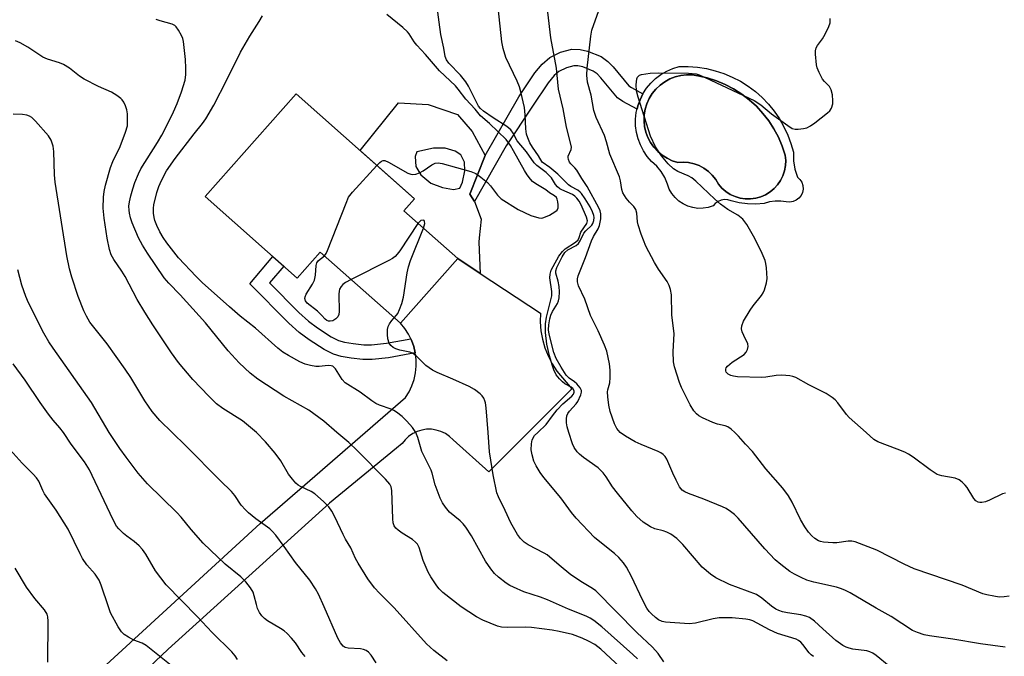
# Model space of a CAD drawing. Units: inches. Extents: x 1261761 to 1267761, y 477455 to 481455.
# Drawn here: x 1262627 to 1262896, y 479939 to 480113 of the extents above; entities that cross this region are included whole.
import ezdxf

# ---------------------------------------------------------------- set-up
doc = ezdxf.new("R2010")
doc.units = ezdxf.units.IN
doc.header["$MEASUREMENT"] = 0
for name, color, linetype in [('BLDG-Footprint', 5, 'Continuous'), ('CULTRL-Pad', 6, 'Continuous'), ('CULTRL-Swimming Pool in Ground', 4, 'Continuous'), ('TRANS-Non Street Sidewalk', 7, 'Continuous'), ('TRANS-Road', 130, 'Continuous'), ('Undefined', 1, 'Continuous')]:
    doc.layers.add(name, color=color, linetype=linetype)

msp = doc.modelspace()

# ---------------------------------------------------------------- linework, layer by layer
at = {"layer": 'BLDG-Footprint', "elevation": 256.08}
msp.add_lwpolyline([(1262732.14, 480060.61), (1262746.88, 480047.54), (1262731.22, 480029.87), (1262709.29, 480049.31), (1262702.99, 480042.2), (1262677.77, 480064.55), (1262702.68, 480092.65), (1262735.08, 480063.93)], close=True, dxfattribs=at)
at = {"layer": 'CULTRL-Pad'}
for points in [[(1262819.69, 480098.19, 0), (1262821.98, 480097.22, 0), (1262824.19, 480096.07, 0), (1262826.3, 480094.74, 0), (1262828.3, 480093.24, 0), (1262830.16, 480091.59, 0), (1262831.89, 480089.79, 0), (1262833.46, 480087.85, 0), (1262834.86, 480085.79, 0), (1262836.1, 480083.63, 0), (1262837.15, 480081.37, 0), (1262838.02, 480079.03, 0), (1262838.69, 480076.63, 0), (1262838.76, 480074.33, 0), (1262839.13, 480072.06, 0), (1262839.78, 480069.85, 0), (1262840.47, 480069.21, 0), (1262840.98, 480068.42, 0), (1262841.28, 480067.53, 0), (1262841.35, 480066.59, 0), (1262841.19, 480065.67, 0), (1262840.8, 480064.81, 0), (1262840.22, 480064.07, 0), (1262839.47, 480063.5, 0), (1262838.61, 480063.13, 0), (1262837.68, 480062.99, 0), (1262836.74, 480063.07, 0), (1262835.23, 480063.28, 0), (1262833.71, 480063.27, 0), (1262832.2, 480063.04, 0), (1262830.74, 480062.61, 0), (1262828.45, 480062.45, 0), (1262826.14, 480062.52, 0), (1262823.86, 480062.84, 0), (1262821.63, 480063.39, 0), (1262820.75, 480063.64, 0), (1262819.83, 480063.69, 0), (1262818.93, 480063.53, 0), (1262818.08, 480063.19, 0), (1262817.33, 480062.66, 0), (1262816.72, 480061.99, 0), (1262815.38, 480061.54, 0), (1262813.99, 480061.31, 0), (1262812.57, 480061.29, 0), (1262811.17, 480061.49, 0), (1262809.82, 480061.9, 0), (1262808.54, 480062.5, 0), (1262807.38, 480063.29, 0), (1262806.34, 480064.26, 0), (1262805.46, 480065.36, 0), (1262804.76, 480066.59, 0), (1262804.25, 480067.91, 0), (1262803.55, 480069.7, 0), (1262802.57, 480071.37, 0), (1262801.34, 480072.86, 0), (1262799.89, 480074.14, 0), (1262798.7, 480075.52, 0), (1262797.69, 480077.02, 0), (1262796.85, 480078.64, 0), (1262796.21, 480080.34, 0), (1262795.77, 480082.1, 0), (1262795.54, 480083.91, 0), (1262795.53, 480085.73, 0), (1262795.72, 480087.53, 0), (1262796.13, 480089.31, 0), (1262796.74, 480091.02, 0), (1262797.54, 480092.65, 0), (1262798.54, 480094.17, 0), (1262799.7, 480095.57, 0), (1262801.01, 480096.83, 0), (1262802.47, 480097.92, 0), (1262804.04, 480098.83, 0), (1262805.71, 480099.56, 0), (1262807.45, 480100.08, 0), (1262809.94, 480100.11, 0), (1262812.43, 480099.93, 0), (1262814.89, 480099.55, 0), (1262817.32, 480098.97, 0)], [(1262836.58, 480074.43, 0), (1262836.43, 480075.85, 0), (1262835.61, 480078.33, 0), (1262834.59, 480080.74, 0), (1262833.36, 480083.05, 0), (1262831.94, 480085.24, 0), (1262830.33, 480087.3, 0), (1262828.56, 480089.22, 0), (1262826.63, 480090.98, 0), (1262824.56, 480092.57, 0), (1262822.35, 480093.98, 0), (1262820.04, 480095.19, 0), (1262817.63, 480096.2, 0), (1262815.14, 480097, 0), (1262812.59, 480097.59, 0), (1262811.03, 480097.81, 0), (1262809.46, 480097.84, 0), (1262807.89, 480097.66, 0), (1262806.36, 480097.28, 0), (1262804.89, 480096.7, 0), (1262803.51, 480095.95, 0), (1262802.24, 480095.02, 0), (1262801.1, 480093.93, 0), (1262800.11, 480092.71, 0), (1262799.28, 480091.36, 0), (1262798.63, 480089.93, 0), (1262798.18, 480088.42, 0), (1262797.92, 480086.86, 0), (1262797.87, 480085.29, 0), (1262798.01, 480083.72, 0), (1262798.36, 480082.18, 0), (1262798.91, 480080.7, 0), (1262799.64, 480079.31, 0), (1262800.54, 480078.02, 0), (1262801.61, 480076.86, 0), (1262802.81, 480075.84, 0), (1262804.14, 480074.99, 0), (1262805.56, 480074.31, 0), (1262807.06, 480073.83, 0), (1262808.55, 480073.92, 0), (1262810.04, 480073.81, 0), (1262811.51, 480073.5, 0), (1262812.91, 480072.99, 0), (1262814.23, 480072.29, 0), (1262815.44, 480071.41, 0), (1262816.52, 480070.37, 0), (1262817.45, 480069.2, 0), (1262818.2, 480067.91, 0), (1262819.14, 480066.83, 0), (1262820.23, 480065.89, 0), (1262821.44, 480065.12, 0), (1262822.74, 480064.52, 0), (1262824.12, 480064.11, 0), (1262825.53, 480063.9, 0), (1262826.97, 480063.88, 0), (1262828.39, 480064.07, 0), (1262829.77, 480064.45, 0), (1262831.09, 480065.03, 0), (1262832.31, 480065.78, 0), (1262833.41, 480066.69, 0), (1262834.38, 480067.75, 0), (1262835.18, 480068.93, 0), (1262835.82, 480070.22, 0), (1262836.27, 480071.58, 0), (1262836.52, 480072.99, 0)], [(1262750.88, 480082.34, 0), (1262754.36, 480075.73, 0), (1262750.23, 480065.22, 0), (1262751.49, 480063.2, 0), (1262753.28, 480058.33, 0), (1262752.78, 480053.2, 0), (1262752.63, 480052.06, 0), (1262753.04, 480043.48, 0), (1262746.88, 480047.54, 0), (1262732.14, 480060.61, 0), (1262735.08, 480063.93, 0), (1262727.59, 480070.57, 0), (1262720.17, 480077.14, 0), (1262730.7, 480090.14, 0), (1262738.84, 480089.76, 0), (1262746.8, 480086.96, 0)], [(1262742.76, 480066.97, 0), (1262745.72, 480066.45, 0), (1262747.45, 480066.8, 0), (1262748.23, 480068.45, 0), (1262748.84, 480071.57, 0), (1262748.75, 480073.92, 0), (1262747.71, 480075.91, 0), (1262746.15, 480076.96, 0), (1262743.46, 480077.74, 0), (1262740.25, 480077.74, 0), (1262735.68, 480076.79, 0), (1262735.21, 480075.48, 0), (1262735.47, 480072.79, 0), (1262736.78, 480070.45, 0), (1262739.55, 480068.19, 0)]]:
    msp.add_polyline3d(points, close=True, dxfattribs=at)
at = {"layer": 'CULTRL-Swimming Pool in Ground'}
msp.add_lwpolyline([(1262836.58, 480074.43), (1262836.52, 480072.99), (1262836.27, 480071.58), (1262835.82, 480070.22), (1262835.18, 480068.93), (1262834.38, 480067.75), (1262833.41, 480066.69), (1262832.31, 480065.78), (1262831.09, 480065.03), (1262829.77, 480064.45), (1262828.39, 480064.07), (1262826.97, 480063.88), (1262825.53, 480063.9), (1262824.12, 480064.11), (1262822.74, 480064.52), (1262821.44, 480065.12), (1262820.23, 480065.89), (1262819.14, 480066.83), (1262818.2, 480067.91), (1262817.45, 480069.2), (1262816.52, 480070.37), (1262815.44, 480071.41), (1262814.23, 480072.29), (1262812.91, 480072.99), (1262811.51, 480073.5), (1262810.04, 480073.81), (1262808.55, 480073.92), (1262807.06, 480073.83), (1262805.56, 480074.31), (1262804.14, 480074.99), (1262802.81, 480075.84), (1262801.61, 480076.86), (1262800.54, 480078.02), (1262799.64, 480079.31), (1262798.91, 480080.7), (1262798.36, 480082.18), (1262798.01, 480083.72), (1262797.87, 480085.29), (1262797.92, 480086.86), (1262798.18, 480088.42), (1262798.63, 480089.93), (1262799.28, 480091.36), (1262800.11, 480092.71), (1262801.1, 480093.93), (1262802.24, 480095.02), (1262803.51, 480095.95), (1262804.89, 480096.7), (1262806.36, 480097.28), (1262807.89, 480097.66), (1262809.46, 480097.84), (1262811.03, 480097.81), (1262812.59, 480097.59), (1262815.14, 480097), (1262817.63, 480096.2), (1262820.04, 480095.19), (1262822.35, 480093.98), (1262824.56, 480092.57), (1262826.63, 480090.98), (1262828.56, 480089.22), (1262830.33, 480087.3), (1262831.94, 480085.24), (1262833.36, 480083.05), (1262834.59, 480080.74), (1262835.61, 480078.33), (1262836.43, 480075.85)], close=True, dxfattribs=at)
at = {"layer": 'TRANS-Non Street Sidewalk'}
for points in [[(1262787.93, 480101.51), (1262789.38, 480100.05), (1262793.64, 480094.87), (1262794.41, 480094.35), (1262797.55, 480092.66), (1262797.54, 480092.65), (1262796.74, 480091.02), (1262796.13, 480089.31), (1262795.93, 480088.42), (1262792.07, 480090.5), (1262790.58, 480091.51), (1262786.03, 480097.03), (1262784.98, 480098.09), (1262783.94, 480098.84), (1262781.07, 480099.99), (1262779.76, 480100.28), (1262778.65, 480100.32), (1262776.6, 480099.76), (1262774.55, 480098.77), (1262773.22, 480097.62), (1262771.59, 480095.68), (1262767.34, 480089.29), (1262760.11, 480078.38), (1262751.49, 480063.2), (1262750.23, 480065.22), (1262754.36, 480075.73), (1262763.59, 480091.78), (1262767.98, 480098.39), (1262770.01, 480100.79), (1262772.05, 480102.56), (1262775.01, 480104), (1262778.13, 480104.85), (1262780.34, 480104.76), (1262782.4, 480104.31), (1262786.14, 480102.82)], [(1262734.04, 480025.6), (1262734.21, 480025.27), (1262734.84, 480023.54), (1262735.27, 480021.76), (1262727.96, 480020.41), (1262723.45, 480019.92), (1262720.92, 480019.98), (1262717.77, 480020.31), (1262715.01, 480020.8), (1262712.87, 480021.4), (1262710.31, 480022.68), (1262706.26, 480025.28), (1262703.56, 480027.31), (1262700.71, 480029.85), (1262690.02, 480040.68), (1262696.28, 480048.14), (1262699.28, 480045.48), (1262695.43, 480040.9), (1262703.47, 480032.76), (1262706.1, 480030.41), (1262708.55, 480028.57), (1262712.3, 480026.17), (1262714.32, 480025.16), (1262715.9, 480024.71), (1262718.33, 480024.28), (1262721.17, 480023.98), (1262723.28, 480023.94), (1262727.38, 480024.38)]]:
    msp.add_lwpolyline(points, close=True, dxfattribs=at)
at = {"layer": 'TRANS-Road'}
msp.add_lwpolyline([(1262627.37, 479914.96), (1262692.85, 479975.02), (1262706.48, 479986.84), (1262732.62, 480009.51), (1262733.58, 480011.07), (1262734.36, 480012.73), (1262734.95, 480014.47), (1262735.34, 480016.27), (1262735.52, 480018.1), (1262735.5, 480019.93), (1262735.27, 480021.76), (1262734.84, 480023.54), (1262734.21, 480025.27), (1262734.04, 480025.6), (1262733.39, 480026.91), (1262732.39, 480028.45), (1262731.22, 480029.87), (1262746.88, 480047.54), (1262753.04, 480043.48), (1262769.55, 480032.61), (1262769.47, 480030.22), (1262769.64, 480027.82), (1262770.05, 480025.46), (1262770.7, 480023.15), (1262771.59, 480020.92), (1262772.7, 480018.79), (1262774.02, 480016.79), (1262778.05, 480011.88), (1262755.4, 479989.23), (1262745.6, 479997.99), (1262744.62, 479998.9), (1262743.51, 479999.66), (1262742.31, 480000.24), (1262741.03, 480000.64), (1262739.71, 480000.84), (1262738.37, 480000.84), (1262737.05, 480000.64), (1262735.77, 480000.25), (1262734.84, 479999.8), (1262734.57, 479999.67), (1262733.46, 479998.91), (1262732.48, 479998), (1262731.65, 479996.96), (1262730.17, 479995.64), (1262711.85, 479980.64), (1262667.66, 479940.69), (1262632.71, 479907.46)], dxfattribs=at)
at = {"layer": 'Undefined'}
for points, elevation in [([(1262791.31, 480000), (1262790.44, 480001.06), (1262789.76, 480002.37), (1262788.6, 480005.75), (1262788.22, 480007.44), (1262787.9, 480009.71), (1262787.84, 480011.11), (1262787.92, 480011.64), (1262788.46, 480013.59), (1262788.56, 480015), (1262788.56, 480017.01), (1262788.36, 480018.74), (1262787.65, 480022.18), (1262787.06, 480023.82), (1262785.34, 480027.81), (1262783.18, 480031.98), (1262781.62, 480036.45), (1262779.9, 480040.09), (1262779.6, 480041.17), (1262779.61, 480042.01), (1262779.82, 480042.82), (1262781.84, 480047.82), (1262783.45, 480052.4), (1262783.99, 480053.57), (1262785.27, 480055.72), (1262785.68, 480056.65), (1262786.03, 480058.39), (1262786.07, 480059.84), (1262785.86, 480060.65), (1262785.5, 480061.43), (1262782.25, 480067.25), (1262780.8, 480069.47), (1262779.45, 480071.72), (1262778.92, 480072.38), (1262777.78, 480073.49), (1262777.48, 480073.94), (1262777.16, 480074.67), (1262777.08, 480075.18), (1262777.13, 480075.62), (1262777.88, 480077.42), (1262777.96, 480078.04), (1262777.91, 480078.54), (1262776.62, 480083.53), (1262775.76, 480088.55), (1262774.49, 480093.88), (1262773.86, 480099.68), (1262772.32, 480107.99), (1262770.75, 480122.11)], 262), ([(1262768.75, 480000), (1262771.11, 480002.16), (1262772.77, 480004.53), (1262774.04, 480006.15), (1262775.62, 480007.79), (1262778.1, 480009.88), (1262778.55, 480010.5), (1262778.71, 480010.96), (1262778.72, 480011.41), (1262778.38, 480012.01), (1262777.87, 480012.39), (1262776.17, 480013.24), (1262775.51, 480013.79), (1262774.7, 480014.61), (1262773.83, 480015.76), (1262773.18, 480017.08), (1262772.68, 480018.46), (1262771.98, 480020.9), (1262771.22, 480024.16), (1262770.86, 480027.36), (1262770.88, 480029.71), (1262771.15, 480031.48), (1262772.64, 480037.39), (1262772.64, 480038.54), (1262772.09, 480042.29), (1262772.18, 480043.32), (1262772.48, 480044.39), (1262772.95, 480045.37), (1262774.57, 480048.18), (1262775.51, 480049.51), (1262776.31, 480050.25), (1262779.08, 480052.03), (1262779.8, 480052.71), (1262780.08, 480053.28), (1262780.57, 480054.8), (1262782.23, 480057.11), (1262782.38, 480057.84), (1262782.15, 480058.87), (1262780.64, 480062.25), (1262780.08, 480063.23), (1262779.43, 480064.13), (1262778.89, 480064.67), (1262778.32, 480065.05), (1262775.32, 480066.33), (1262774.81, 480066.62), (1262774.17, 480067.17), (1262773.64, 480067.81), (1262772.49, 480069.64), (1262771.93, 480070.29), (1262771.1, 480071.07), (1262768.56, 480073.03), (1262767.82, 480073.8), (1262765.74, 480076.8), (1262763.16, 480079.82), (1262762.06, 480081.89), (1262761.45, 480082.75), (1262760.31, 480083.67), (1262756.54, 480086.06), (1262753.96, 480087.89), (1262753.15, 480088.61), (1262752.61, 480089.3), (1262751.99, 480090.32), (1262749.81, 480094.78), (1262749.13, 480095.96), (1262747.62, 480097.79), (1262744.48, 480101.06), (1262743.81, 480101.94), (1262743.44, 480102.89), (1262743.13, 480105.17), (1262742.3, 480108.85), (1262741.18, 480117)], 258), ([(1262777.28, 480000), (1262776.8, 480001.54), (1262776.61, 480002.57), (1262776.62, 480003.69), (1262776.75, 480004.49), (1262777.03, 480005.19), (1262777.44, 480005.81), (1262779.27, 480007.8), (1262779.76, 480008.47), (1262780.52, 480010.24), (1262780.7, 480011.01), (1262780.7, 480011.5), (1262780.39, 480012.21), (1262779.49, 480013.3), (1262778.84, 480013.85), (1262777.38, 480014.83), (1262776.59, 480015.63), (1262775.14, 480017.85), (1262773.8, 480020.17), (1262773.19, 480021.88), (1262771.89, 480026.89), (1262771.73, 480028.02), (1262771.81, 480029.44), (1262772.08, 480031.05), (1262772.37, 480032.11), (1262772.81, 480033.05), (1262774.19, 480035.24), (1262774.47, 480036.02), (1262774.61, 480036.83), (1262774.74, 480038.5), (1262774.66, 480039.93), (1262774.4, 480041.34), (1262773.7, 480043.61), (1262773.73, 480044.22), (1262774.03, 480045.13), (1262775.43, 480048.02), (1262776.19, 480049.24), (1262776.98, 480049.93), (1262779.25, 480051.17), (1262779.89, 480051.68), (1262780.36, 480052.38), (1262781.37, 480054.47), (1262781.92, 480055.12), (1262783.56, 480056.72), (1262783.84, 480057.19), (1262784.09, 480057.97), (1262784.16, 480058.78), (1262784.07, 480059.32), (1262783.73, 480060.39), (1262783.13, 480061.69), (1262781.74, 480063.94), (1262780.74, 480065.36), (1262780.35, 480065.77), (1262779.71, 480066.26), (1262777.81, 480067.31), (1262777.15, 480067.76), (1262774.29, 480070.69), (1262772.06, 480072.47), (1262769.98, 480073.96), (1262769.01, 480075.71), (1262767.32, 480078.02), (1262766.64, 480079.26), (1262766.06, 480080.56), (1262765.73, 480081.61), (1262765.47, 480083.02), (1262765.34, 480086.85), (1262765.16, 480088.92), (1262764.16, 480093.18), (1262763.74, 480094.55), (1262763.13, 480096.06), (1262760.06, 480102.6), (1262759.33, 480105.01), (1262758.92, 480106.88), (1262757.94, 480116.23)], 260), ([(1262822.66, 480000), (1262821.65, 480000.92), (1262820.79, 480001.48), (1262820.01, 480001.76), (1262817.91, 480002.25), (1262816.62, 480002.73), (1262813.79, 480004.02), (1262812.84, 480004.57), (1262812.2, 480005.05), (1262811.49, 480005.86), (1262810.47, 480007.55), (1262808.05, 480012.31), (1262807.5, 480013.65), (1262806.17, 480017.91), (1262805.91, 480019.33), (1262805.84, 480022.15), (1262806.05, 480027), (1262805.49, 480032.17), (1262805.36, 480037.63), (1262805.12, 480039.07), (1262804.72, 480040.19), (1262804.21, 480041.26), (1262801.83, 480044.64), (1262800.66, 480046.46), (1262798.3, 480050.96), (1262797.08, 480054.28), (1262796.25, 480056.79), (1262796.08, 480057.65), (1262795.86, 480059.99), (1262795.57, 480060.97), (1262795.01, 480061.8), (1262793.86, 480063), (1262792.95, 480064.09), (1262792.04, 480065.51), (1262791.74, 480066.46), (1262791.37, 480068.86), (1262791.09, 480069.92), (1262788.5, 480076.15), (1262787.56, 480079.53), (1262786.99, 480081.2), (1262784.75, 480086.16), (1262784.15, 480088.04), (1262783.34, 480092.26), (1262782.42, 480095.87), (1262782.24, 480097.77), (1262782.33, 480099.7), (1262783.29, 480108.39), (1262783.57, 480110.09), (1262785.51, 480115.48)], 264), ([(1262713.82, 480000), (1262710.3, 480003.05), (1262706.19, 480006.12), (1262699.36, 480009.92), (1262692.24, 480014.55), (1262690.11, 480016.21), (1262687.13, 480019.03), (1262684.14, 480022.28), (1262677.86, 480029.98), (1262670.98, 480037.67), (1262667.88, 480040.84), (1262666.63, 480042.28), (1262662.05, 480049.02), (1262660.66, 480051.19), (1262659.59, 480053.24), (1262657.86, 480057.32), (1262657.4, 480058.67), (1262657.09, 480059.98), (1262656.98, 480060.78), (1262656.97, 480061.92), (1262657.1, 480063.06), (1262657.49, 480064.74), (1262658.03, 480066.68), (1262658.61, 480068.33), (1262659.55, 480070.78), (1262660.17, 480072.09), (1262664.81, 480079.32), (1262666, 480081.31), (1262666.89, 480083.02), (1262669.15, 480087.72), (1262670.17, 480090.03), (1262671.35, 480093.2), (1262672.31, 480096.38), (1262672.55, 480097.93), (1262672.56, 480099.62), (1262672.4, 480102.06), (1262671.9, 480106.95), (1262671.7, 480107.81), (1262671.37, 480108.59), (1262670.52, 480110.07), (1262669.86, 480110.97), (1262669.47, 480111.34), (1262668.76, 480111.71), (1262665.47, 480112.61), (1262664.39, 480112.99)], 252), ([(1262735.41, 480000), (1262734.5, 480001.33), (1262732.98, 480003.09), (1262731.72, 480004.3), (1262730.16, 480005.54), (1262729.45, 480006), (1262728.7, 480006.35), (1262725.53, 480007.44), (1262724.52, 480007.89), (1262723.43, 480008.61), (1262720.23, 480011), (1262716.14, 480013.58), (1262715.25, 480014.47), (1262713.43, 480017.36), (1262713.08, 480017.79), (1262712.68, 480018.1), (1262712.23, 480018.24), (1262711.46, 480018.28), (1262708.97, 480018.05), (1262708.09, 480018.04), (1262706.63, 480018.29), (1262705.19, 480018.7), (1262703.74, 480019.32), (1262700.58, 480021.04), (1262699.08, 480021.99), (1262697.66, 480023.03), (1262691.58, 480028.55), (1262687.38, 480031.82), (1262684.45, 480034.33), (1262677, 480041.03), (1262675.32, 480042.68), (1262670.55, 480047.75), (1262667.34, 480051.89), (1262666.36, 480053.28), (1262665.39, 480054.9), (1262664.56, 480056.63), (1262664.06, 480057.96), (1262663.85, 480058.83), (1262663.71, 480059.95), (1262663.67, 480061.37), (1262663.76, 480062.23), (1262664.55, 480065.64), (1262665.17, 480067.32), (1262665.87, 480068.95), (1262667.26, 480071.53), (1262669.58, 480074.92), (1262674.77, 480081.67), (1262677.09, 480084.53), (1262677.97, 480085.8), (1262680.15, 480089.55), (1262683.76, 480096.43), (1262687.49, 480104.08), (1262689.99, 480108.43), (1262692.59, 480112.45), (1262693.46, 480113.98)], 254), ([(1262724.79, 480073.05), (1262725.61, 480073.89), (1262726.04, 480074.21), (1262726.49, 480074.39), (1262726.97, 480074.36), (1262727.99, 480073.93), (1262733.24, 480070.97), (1262734.05, 480070.65), (1262734.59, 480070.58), (1262735.41, 480070.67), (1262736.44, 480071.04), (1262737.39, 480071.57), (1262739.78, 480073.2), (1262740.75, 480073.69), (1262741.53, 480073.77), (1262742.63, 480073.57), (1262750.46, 480071.34), (1262751.81, 480070.81), (1262753.23, 480069.83), (1262755.03, 480068.35), (1262755.81, 480067.48), (1262757.74, 480064.9), (1262758.77, 480063.9), (1262763.46, 480061.03), (1262766.85, 480059.33), (1262769.09, 480058.7), (1262769.92, 480058.66), (1262770.44, 480058.77), (1262771.98, 480059.47), (1262773.45, 480060.31), (1262774.04, 480060.81), (1262774.32, 480061.47), (1262774.36, 480062.24), (1262774.28, 480063.04), (1262774.1, 480063.8), (1262773.87, 480064.24), (1262773.34, 480064.73), (1262772.02, 480065.55), (1262770.94, 480066.41), (1262768.26, 480067.98), (1262767.38, 480068.68), (1262766.78, 480069.31), (1262765.88, 480070.48), (1262765.11, 480071.7), (1262762.18, 480077.04), (1262761.31, 480078.49), (1262760.09, 480080.1), (1262755.56, 480084.54), (1262753.1, 480086.63), (1262751.69, 480088.41), (1262749.06, 480091.15), (1262747.04, 480093.92), (1262746.29, 480094.81), (1262741.88, 480098.95), (1262738.08, 480103.41), (1262735.67, 480105.94), (1262734.97, 480106.87), (1262733.62, 480109.01), (1262733.13, 480109.63), (1262731.86, 480110.81), (1262727.54, 480114.38)], 256), ([(1262858.56, 480000), (1262853.91, 480004.03), (1262853.18, 480004.91), (1262850.83, 480008.11), (1262850.13, 480008.86), (1262849.32, 480009.58), (1262847.65, 480010.62), (1262845.12, 480011.93), (1262842.91, 480012.97), (1262839.36, 480014.98), (1262838.57, 480015.27), (1262837.76, 480015.44), (1262835.54, 480015.66), (1262833.97, 480015.55), (1262831.2, 480015.09), (1262830.07, 480014.99), (1262823.41, 480015.22), (1262822.31, 480015.37), (1262821.55, 480015.58), (1262820.83, 480015.95), (1262820.31, 480016.48), (1262820.17, 480016.86), (1262820.17, 480017.26), (1262820.32, 480017.68), (1262820.65, 480018.08), (1262821.98, 480019.18), (1262825.22, 480021.3), (1262825.77, 480021.93), (1262826.12, 480022.68), (1262826.3, 480023.47), (1262826.23, 480024.24), (1262825.11, 480026.48), (1262824.66, 480027.55), (1262824.48, 480028.37), (1262824.55, 480029.14), (1262825.08, 480030.44), (1262826.83, 480033.46), (1262827.65, 480034.61), (1262829.99, 480037.42), (1262830.42, 480038.15), (1262830.76, 480038.96), (1262831.36, 480040.92), (1262831.53, 480042.07), (1262831.35, 480045), (1262831.18, 480046.17), (1262830.96, 480047.02), (1262830.19, 480048.91), (1262828.15, 480053.06), (1262825.92, 480056.9), (1262824.89, 480058.32), (1262823.54, 480059.45), (1262820.73, 480061), (1262818.74, 480062.45), (1262817.21, 480063.8), (1262812.04, 480068.72), (1262810.91, 480069.66), (1262809.94, 480070.21), (1262807.08, 480071.4), (1262805.87, 480072.14), (1262804.45, 480073.52), (1262802.58, 480075.67), (1262800.96, 480078.09), (1262799.63, 480081.02), (1262796.24, 480091.73), (1262795.79, 480093.44), (1262795.69, 480095.09), (1262795.89, 480096.71), (1262796.07, 480097.19), (1262796.29, 480097.5), (1262796.64, 480097.77), (1262797.15, 480097.95), (1262799.5, 480098.27), (1262801.91, 480098.4), (1262809.97, 480098.33), (1262812.08, 480098.07), (1262812.94, 480097.81), (1262814.57, 480097.11), (1262827.98, 480090.85), (1262829.82, 480089.64), (1262832.74, 480087.18), (1262837.2, 480083.94), (1262838.4, 480083.19), (1262839.19, 480082.95), (1262840.03, 480082.93), (1262841.48, 480083.13), (1262842.33, 480083.35), (1262843.35, 480083.86), (1262844.55, 480084.68), (1262848.04, 480087.43), (1262848.65, 480088.03), (1262849.1, 480088.75), (1262849.45, 480089.86), (1262849.51, 480090.7), (1262849.35, 480092.4), (1262849.06, 480093.77), (1262848.6, 480094.65), (1262847.23, 480096.03), (1262846.69, 480096.68), (1262845.78, 480098.44), (1262845.24, 480099.75), (1262845.01, 480100.58), (1262844.71, 480103.53), (1262844.73, 480104.39), (1262844.92, 480105.19), (1262845.31, 480105.9), (1262846.62, 480107.72), (1262847.38, 480108.96), (1262848.43, 480111.03), (1262848.74, 480112.11), (1262848.76, 480113.22)], 266), ([(1262691.81, 480000), (1262688.04, 480003.18), (1262682.67, 480006.49), (1262680.95, 480007.83), (1262678.83, 480009.87), (1262674.4, 480014.49), (1262670.48, 480019.12), (1262668.56, 480021.75), (1262663.49, 480029.44), (1262661.33, 480032.87), (1262659.25, 480036.37), (1262655.96, 480042.63), (1262655.03, 480044.12), (1262652.82, 480047.26), (1262652.08, 480048.62), (1262651.68, 480050.01), (1262650.99, 480053.12), (1262650.15, 480058.59), (1262649.95, 480061.36), (1262650.04, 480064.38), (1262650.22, 480065.94), (1262650.55, 480067.67), (1262651.9, 480072.48), (1262652.57, 480074.14), (1262654.52, 480078.25), (1262656.02, 480082.13), (1262656.52, 480083.92), (1262656.6, 480085.65), (1262656.53, 480087.14), (1262656.38, 480088.3), (1262656.05, 480089.34), (1262655.59, 480090.32), (1262655.15, 480090.99), (1262654.77, 480091.38), (1262653.65, 480092.21), (1262652.19, 480093.09), (1262648.59, 480094.63), (1262644.69, 480096.67), (1262643.47, 480097.48), (1262640.68, 480099.62), (1262639.03, 480100.67), (1262637.98, 480101.11), (1262634.71, 480102.16), (1262633.42, 480102.7), (1262629.26, 480105.41), (1262627.25, 480106.55), (1262625.95, 480107.18)], 250), ([(1262668.74, 480000), (1262665.38, 480003.21), (1262663.27, 480005.72), (1262661.34, 480008.67), (1262657.47, 480014.99), (1262655.94, 480017.33), (1262650.96, 480024.23), (1262646.28, 480030.2), (1262645.31, 480031.78), (1262644.6, 480033.27), (1262643.08, 480037.22), (1262641.36, 480042.5), (1262640.72, 480044.79), (1262639.95, 480048.28), (1262636.77, 480068.44), (1262636.6, 480070.44), (1262636.44, 480076.83), (1262636.24, 480078.29), (1262635.65, 480079.93), (1262634.92, 480081.18), (1262631.44, 480085.19), (1262630.39, 480086.19), (1262629.75, 480086.56), (1262628.99, 480086.8), (1262627.86, 480086.94), (1262625.28, 480087.06)], 248), ([(1262710.47, 480048.27), (1262710.94, 480048.98), (1262711.31, 480049.77), (1262716.33, 480062.74), (1262717.04, 480064.35), (1262718.1, 480065.76), (1262724.79, 480073.05)], 256), ([(1262737.52, 480055.84), (1262737.88, 480057.18), (1262737.83, 480057.69), (1262737.67, 480057.96), (1262737.4, 480058.1), (1262736.83, 480057.97), (1262736.5, 480057.72), (1262736.01, 480057.18)], 256), ([(1262736.01, 480057.18), (1262731.04, 480049.68), (1262730.36, 480048.73), (1262729.79, 480048.1), (1262729.09, 480047.59), (1262728.06, 480047.03), (1262717.75, 480041.81)], 256), ([(1262729.54, 480031.36), (1262730.18, 480032.05), (1262730.49, 480032.54), (1262730.98, 480033.61), (1262731.6, 480035.3), (1262732.04, 480037.01), (1262733.07, 480043.63), (1262733.41, 480045.33), (1262733.99, 480047.01), (1262737.52, 480055.84)], 256), ([(1262717.75, 480041.81), (1262716.2, 480041), (1262715.49, 480040.5), (1262714.96, 480039.89), (1262714.59, 480039.18), (1262714.47, 480038.64), (1262714.4, 480037.8), (1262714.45, 480033.12), (1262714.35, 480032.27), (1262714.08, 480031.6), (1262713.59, 480031.05), (1262712.71, 480030.54), (1262711.98, 480030.41), (1262711.5, 480030.47), (1262711.11, 480030.62), (1262710.66, 480030.97), (1262709.63, 480032.09), (1262708.53, 480033.13), (1262705.75, 480035.35), (1262705.25, 480035.98), (1262705.09, 480036.63), (1262705.12, 480037.09), (1262705.43, 480037.85), (1262707.2, 480040.57), (1262707.67, 480041.62), (1262708.01, 480043.03), (1262708.18, 480045.65), (1262708.35, 480046.42), (1262708.82, 480047), (1262710.47, 480048.27)], 256), ([(1262651.56, 480000), (1262646.68, 480008.2), (1262636.19, 480023.03), (1262635.07, 480024.73), (1262633.67, 480027.17), (1262629.52, 480035.44), (1262628.73, 480037.22), (1262627.63, 480040.32), (1262626.59, 480044.5)], 246), ([(1262755.17, 480000), (1262754.64, 480006.67), (1262754.46, 480008.11), (1262754.32, 480008.66), (1262753.99, 480009.35), (1262753.56, 480009.99), (1262753, 480010.57), (1262751.45, 480011.73), (1262749.99, 480012.58), (1262745.55, 480014.6), (1262741.23, 480016.36), (1262739.95, 480017), (1262738.12, 480018.27), (1262735.44, 480021.02), (1262734.53, 480021.68), (1262733.78, 480021.94), (1262731.06, 480022.52), (1262729.98, 480022.82), (1262729.23, 480023.18), (1262728.6, 480023.73), (1262728.17, 480024.39), (1262727.77, 480025.64), (1262727.66, 480026.76), (1262727.72, 480028.19), (1262727.89, 480029.01), (1262728.24, 480029.74), (1262728.87, 480030.63), (1262729.54, 480031.36)], 256), ([(1262639.05, 480000), (1262638.1, 480001.22), (1262636.19, 480003.34), (1262634.94, 480005), (1262632.68, 480008.13), (1262628.54, 480014.3), (1262625.32, 480018.74)], 244), ([(1262686.63, 479937.88), (1262686, 479938.82), (1262685.12, 479939.94), (1262679.74, 479945.23), (1262675.63, 479949.64), (1262667.13, 479958.29), (1262664.23, 479962.09), (1262661.62, 479966.66), (1262660.68, 479967.97), (1262659.75, 479968.93), (1262658.43, 479970.1), (1262656.36, 479971.59), (1262655.46, 479972.34), (1262654.18, 479973.56), (1262653.54, 479974.37), (1262652.64, 479976.05), (1262646.92, 479988.24), (1262646.14, 479989.75), (1262644.8, 479991.93), (1262641.14, 479996.78), (1262639.05, 480000)], 244), ([(1262705.15, 479938.67), (1262704.27, 479939.79), (1262702.51, 479942.42), (1262701.4, 479943.72), (1262700.22, 479944.96), (1262699.38, 479945.72), (1262698.41, 479946.36), (1262694.86, 479948.4), (1262694.02, 479949.04), (1262693.3, 479949.77), (1262692.65, 479950.72), (1262692.14, 479951.77), (1262691.81, 479952.87), (1262691.25, 479955.29), (1262690.91, 479956.29), (1262690.18, 479957.49), (1262688.96, 479959.07), (1262687.56, 479960.44), (1262683.29, 479963.98), (1262677.27, 479969.71), (1262673.94, 479973.39), (1262671.23, 479976.77), (1262670.07, 479978.09), (1262662.01, 479985.9), (1262659.51, 479988.85), (1262656.22, 479993.24), (1262654.51, 479995.61), (1262651.56, 480000)], 246), ([(1262724.61, 479936.94), (1262723.19, 479939.04), (1262722.46, 479939.83), (1262721.81, 479940.3), (1262721.09, 479940.61), (1262720.27, 479940.74), (1262716.89, 479940.94), (1262716.12, 479941.16), (1262715.52, 479941.54), (1262714.81, 479942.42), (1262714.1, 479943.68), (1262710.34, 479952.3), (1262708.8, 479955.7), (1262707.99, 479957.21), (1262706.39, 479959.6), (1262702.49, 479964.42), (1262699.46, 479968.75), (1262697.09, 479971.83), (1262696.13, 479972.96), (1262695.48, 479973.56), (1262691.7, 479976.34), (1262689.67, 479977.99), (1262688.81, 479978.78), (1262687.67, 479980.07), (1262685.88, 479982.74), (1262684.97, 479983.85), (1262681.87, 479986.84), (1262672.5, 479996.35), (1262668.74, 480000)], 248), ([(1262744.03, 479937.44), (1262740.31, 479940.35), (1262738.31, 479942.11), (1262729.46, 479952.03), (1262725.46, 479955.97), (1262724.15, 479957.46), (1262722.26, 479959.9), (1262719.62, 479964.22), (1262718.96, 479965.48), (1262717.63, 479968.44), (1262716.21, 479970.76), (1262715.52, 479972.03), (1262713.3, 479976.92), (1262712.43, 479978.43), (1262711.61, 479979.63), (1262710.21, 479981.09), (1262707.78, 479983.18), (1262706.78, 479983.78), (1262703.85, 479985.18), (1262703.2, 479985.58), (1262702.62, 479986.07), (1262701.66, 479987.17), (1262700.6, 479988.58), (1262698.5, 479992.19), (1262696.96, 479994.34), (1262694.29, 479997.4), (1262691.81, 480000)], 250), ([(1262792.55, 479934.61), (1262786.06, 479940.7), (1262784.42, 479941.92), (1262782.66, 479942.9), (1262780.92, 479943.73), (1262778.24, 479944.65), (1262774.65, 479945.51), (1262772.68, 479945.9), (1262767.09, 479946.63), (1262765.53, 479946.68), (1262760.42, 479946.58), (1262758.83, 479946.74), (1262757.77, 479947.01), (1262753.77, 479948.59), (1262751.99, 479949.53), (1262747.85, 479952.23), (1262742.77, 479956.21), (1262741.82, 479957.16), (1262741.13, 479958.03), (1262739.5, 479960.48), (1262738.76, 479961.75), (1262737.46, 479964.97), (1262736.35, 479968.47), (1262735.86, 479969.42), (1262735.34, 479970), (1262734.55, 479970.68), (1262731.69, 479972.45), (1262730.55, 479973.24), (1262729.95, 479973.79), (1262729.49, 479974.46), (1262729.24, 479975.23), (1262729.11, 479976.35), (1262728.87, 479984.06), (1262728.65, 479985.13), (1262728.31, 479985.82), (1262727.17, 479987.17), (1262719.42, 479995.08), (1262717.13, 479997.2), (1262713.82, 480000)], 252), ([(1262796.06, 479938.02), (1262794.81, 479939.23), (1262786.28, 479946.78), (1262784.14, 479948.5), (1262783.07, 479949.17), (1262782, 479949.7), (1262777.17, 479951.64), (1262771.43, 479954.14), (1262769.5, 479954.88), (1262765.01, 479956.37), (1262762.12, 479957.62), (1262761.1, 479958.14), (1262760.13, 479958.77), (1262758.05, 479960.39), (1262756.96, 479961.36), (1262755.9, 479962.66), (1262754.45, 479964.73), (1262750.65, 479971.71), (1262749.1, 479974.1), (1262748.39, 479974.99), (1262747.55, 479975.82), (1262744.67, 479978.15), (1262743.55, 479979.49), (1262742.74, 479980.69), (1262742.12, 479982.02), (1262740.74, 479985.6), (1262739.87, 479988.83), (1262739.58, 479989.63), (1262738.74, 479991.44), (1262737.04, 479994.74), (1262735.98, 479998.56), (1262735.41, 480000)], 254), ([(1262803.24, 479937.23), (1262801.7, 479939.47), (1262800.18, 479941.2), (1262795.86, 479945.26), (1262784.65, 479956.61), (1262783.73, 479957.31), (1262781.03, 479958.93), (1262777.84, 479961.05), (1262774.6, 479963.65), (1262771.36, 479966.45), (1262770.52, 479966.96), (1262766.14, 479969.2), (1262765.05, 479970), (1262764.09, 479970.93), (1262763.27, 479972.07), (1262761.39, 479975.24), (1262759.88, 479978.66), (1262758.04, 479982.35), (1262757.62, 479983.43), (1262756.61, 479988.36), (1262755.59, 479994.68), (1262755.17, 480000)], 256), ([(1262844.16, 479938.69), (1262843.54, 479939.15), (1262842.98, 479939.7), (1262841.26, 479941.96), (1262840.69, 479942.58), (1262840.1, 479943.06), (1262839.42, 479943.42), (1262834.31, 479944.93), (1262832.17, 479945.95), (1262827.59, 479948.41), (1262826.81, 479948.69), (1262825.66, 479948.92), (1262821.96, 479949.21), (1262819.82, 479949.27), (1262818.42, 479949.22), (1262816.71, 479948.96), (1262811.92, 479947.8), (1262810.22, 479947.62), (1262803.67, 479948.1), (1262802.81, 479948.29), (1262801.81, 479948.74), (1262800.95, 479949.34), (1262799.86, 479950.31), (1262799.29, 479950.96), (1262798.63, 479951.91), (1262797.44, 479954.22), (1262794.44, 479960.52), (1262793.07, 479963.08), (1262792.27, 479964.26), (1262790.97, 479965.72), (1262789.76, 479966.9), (1262785.71, 479970.02), (1262784.29, 479971.25), (1262779.27, 479976.51), (1262777.98, 479978.05), (1262775.09, 479982.1), (1262770.46, 479987.62), (1262769.4, 479989.05), (1262768.35, 479990.82), (1262767.73, 479992.14), (1262767.24, 479993.81), (1262767, 479995.23), (1262767.02, 479996.88), (1262767.23, 479997.98), (1262767.9, 479999.1), (1262768.75, 480000)], 258), ([(1262864.89, 479936.01), (1262861.32, 479938.97), (1262860.39, 479939.61), (1262859.64, 479939.98), (1262858.82, 479940.23), (1262854.97, 479940.72), (1262853.94, 479940.92), (1262853.09, 479941.22), (1262852.18, 479941.7), (1262850.31, 479943.07), (1262846.7, 479946.24), (1262844.46, 479948.37), (1262843.08, 479949.33), (1262842.06, 479949.74), (1262840.73, 479950.11), (1262837.06, 479950.61), (1262835.71, 479950.92), (1262834.67, 479951.27), (1262833.91, 479951.64), (1262832.71, 479952.42), (1262830.03, 479954.67), (1262828.56, 479955.64), (1262821.2, 479958.39), (1262817.48, 479960.19), (1262816.02, 479961.17), (1262813.77, 479963.07), (1262808.44, 479969.35), (1262807.66, 479970.18), (1262806.79, 479970.94), (1262805.13, 479972.13), (1262804.12, 479972.71), (1262803.12, 479973.07), (1262800.84, 479973.61), (1262799.61, 479974.12), (1262797.65, 479975.46), (1262795.91, 479976.98), (1262794.53, 479978.55), (1262790.57, 479983.33), (1262789.23, 479985.13), (1262787.53, 479987.83), (1262786.68, 479988.95), (1262785.28, 479990.26), (1262781.27, 479993.14), (1262780.15, 479994.06), (1262779.56, 479994.68), (1262778.77, 479995.85), (1262778.25, 479996.87), (1262777.28, 480000)], 260), ([(1262896.66, 479941.18), (1262889.88, 479942.13), (1262882.3, 479943.37), (1262875.91, 479944.31), (1262874.49, 479944.6), (1262872.6, 479945.24), (1262871.29, 479945.83), (1262865.39, 479949.66), (1262861.37, 479951.87), (1262854.25, 479956.09), (1262852.97, 479956.77), (1262851.87, 479957.21), (1262850.44, 479957.62), (1262844.32, 479958.97), (1262842.4, 479959.6), (1262840.8, 479960.28), (1262838.96, 479961.2), (1262837.73, 479961.95), (1262835.22, 479963.82), (1262833.74, 479965.09), (1262830.85, 479968.11), (1262823.56, 479976.51), (1262822.54, 479977.53), (1262821.45, 479978.37), (1262820.31, 479979.14), (1262819.31, 479979.66), (1262814.22, 479981.73), (1262810.01, 479983.25), (1262808.96, 479983.73), (1262808.26, 479984.21), (1262807.58, 479985.11), (1262806.63, 479986.96), (1262805.74, 479988.84), (1262804.1, 479992.67), (1262803.65, 479993.41), (1262803.12, 479993.96), (1262802.46, 479994.41), (1262801.67, 479994.79), (1262797.02, 479996.67), (1262795.43, 479997.41), (1262792.74, 479998.93), (1262791.31, 480000)], 262), ([(1262897.7, 479955.19), (1262896.34, 479954.98), (1262894.96, 479954.94), (1262893.56, 479955.15), (1262891.62, 479955.55), (1262890.55, 479955.86), (1262884.81, 479958.2), (1262871.74, 479962.63), (1262868.99, 479963.91), (1262861.47, 479967.74), (1262855.55, 479970.05), (1262854.72, 479970.24), (1262853.66, 479970.26), (1262850.58, 479969.8), (1262849.44, 479969.75), (1262846.9, 479969.97), (1262846.08, 479970.14), (1262845.56, 479970.33), (1262844.58, 479970.92), (1262843.75, 479971.66), (1262842.86, 479972.69), (1262841.82, 479974.12), (1262840.6, 479976.15), (1262838.39, 479980.9), (1262837.32, 479982.61), (1262835.85, 479984.74), (1262831.11, 479990), (1262827.5, 479994.78), (1262825.58, 479996.8), (1262823.72, 479998.93), (1262822.66, 480000)], 264), ([(1262896.67, 479983.36), (1262895.86, 479983.15), (1262892.37, 479981.43), (1262891.28, 479980.98), (1262890.2, 479980.79), (1262889.68, 479980.79), (1262889.19, 479980.89), (1262888.58, 479981.29), (1262888.06, 479981.86), (1262886.2, 479984.88), (1262885.68, 479985.59), (1262884.88, 479986.37), (1262883.99, 479987.02), (1262882.98, 479987.46), (1262879.33, 479988.07), (1262878.06, 479988.49), (1262876.13, 479989.74), (1262871.43, 479993.25), (1262870.22, 479994.06), (1262869.2, 479994.57), (1262867.1, 479995.43), (1262861.8, 479997.39), (1262860.71, 479998.09), (1262858.56, 480000)], 266), ([(1262668.48, 479936.17), (1262661.7, 479941.64), (1262660.61, 479942.3), (1262658.32, 479943.18), (1262656.85, 479943.93), (1262655.69, 479944.66), (1262654.92, 479945.4), (1262653.97, 479946.8), (1262651.94, 479950.61), (1262651.33, 479952.26), (1262649.4, 479958.19), (1262648.84, 479959.57), (1262647.71, 479961.22), (1262645.42, 479963.78), (1262644.29, 479965.47), (1262643.59, 479966.75), (1262642.01, 479970.16), (1262640.35, 479973.47), (1262637.05, 479978.71), (1262633.89, 479983.21), (1262633.43, 479984.06), (1262632.27, 479986.61), (1262631.64, 479987.52), (1262630.76, 479988.59), (1262627.79, 479991.53), (1262624.46, 479995.23)], 242), ([(1262634.75, 479937.15), (1262634.85, 479948.35), (1262634.77, 479949.53), (1262634.55, 479950.29), (1262633.82, 479951.46), (1262631.24, 479954.58), (1262628.96, 479957.64), (1262625.87, 479962.86)], 240)]:
    msp.add_lwpolyline(points, dxfattribs=dict(at, elevation=elevation))

doc.saveas('drawing.dxf')
